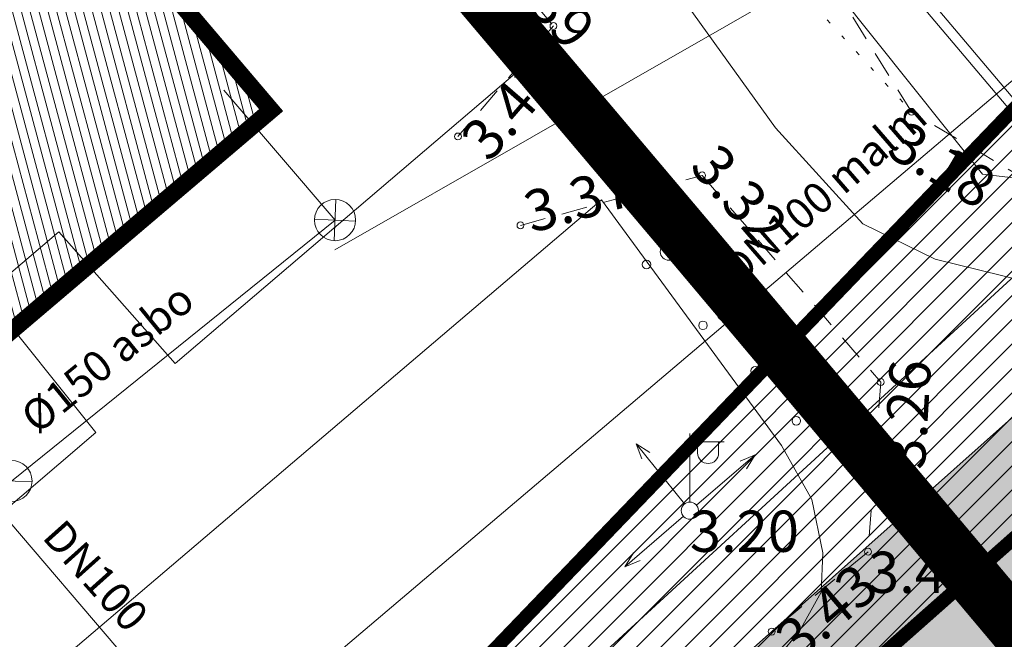
# Model space of a CAD drawing. Extents: x 412684 to 413781, y 6457886 to 6458969.
# Drawn here: x 413358 to 413386, y 6458393 to 6458411 of the extents above; entities that cross this region are included whole.
import ezdxf
from ezdxf.enums import TextEntityAlignment as Align

# ---------------------------------------------------------------- set-up
doc = ezdxf.new("R2010")
doc.units = 0
doc.header["$MEASUREMENT"] = 0
for name, pattern in [('ACAD_ISO04W100', [30, 24, -3, 0, -3]), ('ASFAAR', [2.5, 1.5, -1]), ('DASHED', [0.75, 0.5, -0.25]), ('DOT2', [0.125, 0, -0.125]), ('KOLVIK', [1.25, 0.25, -1])]:
    doc.linetypes.add(name, pattern=pattern)
doc.layers.get('0').update_dxf_attribs({"color": 250, "lineweight": 13})
for name, color, linetype, lineweight in [('1-HOONE HATS OLEV', 252, 'Continuous', 13), ('1-HOONE OLEV', 251, 'Continuous', 13), ('1-NÄHTAVUSKOLMNURK', 210, 'Continuous', 13), ('1-PLAN ALA PIIR', 191, 'ACAD_ISO04W100', 13), ('1-TEE HATS OLEV', 253, 'Continuous', 13), ('1-TRASSSOE', 42, '-T-', 13), ('Dtrass', 3, 'DRENAAZ', 13), ('Haljastus', 8, 'Continuous', 13), ('Kanalisatsioon', 32, 'KANAL', 13), ('Korgus', 8, 'Continuous', 13), ('Kpkaabel', 16, 'Continuous', 13), ('Mpohuliin', 1, 'Continuous', 13), ('PIIR', 14, 'Continuous', 13), ('Post', 8, 'Continuous', 13), ('Puu', 8, 'Continuous', 13), ('Tee', 252, 'Continuous', 13), ('Ttrass', 42, 'SOOJATRASS', 13), ('Vesi', 5, 'VEETRASS', 13)]:
    doc.layers.add(name, color=color, linetype=linetype, lineweight=lineweight)
doc.styles.add('nr', font='TIMES.TTF', dxfattribs={"height": 0.9})
doc.styles.add('romanc', font='romanc.shx')
doc.styles.add('romans', font='romans.shx')
doc.styles.add('Style-romanc', font='romanc.shx')
doc.linetypes.add('-D-', pattern='A,10,-1.5,["D",romans,S=1.4,R=0,X=-0.7,Y=-0.7],-1.5,10,-3', length=26)
doc.linetypes.add('-T-', pattern='A,10,-1.5,["T",romans,S=1.4,R=0,X=-0.7,Y=-0.7],-1.5,10,-3', length=26)
doc.linetypes.add('DRENAAZ', pattern='A,2.5,-1.5,["D",romanc,S=1.6,R=0,X=-0.8,Y=-0.8],-1.5,7.5', length=13)
doc.linetypes.add('HEKK', pattern='A,0,[133,mkm.shx,S=0.6,R=0,X=0,Y=0],-2.5,[133,mkm.shx,S=0.3,R=0,X=0.3,Y=0],-2.5', length=5)
doc.linetypes.add('KANAL', pattern='A,2.5,-1.5,["K",Style-romanc,S=1.6,R=0,X=-0.8,Y=-0.8],-1.5,7.5', length=13)
doc.linetypes.add('KP_KBL', pattern='A,8,-2,[138,mkm.shx,S=1,R=0,X=0,Y=0],1,[138,mkm.shx,S=1,R=0,X=0,Y=0],4,[138,mkm.shx,S=1,R=180,X=0,Y=0],0.5,[138,mkm.shx,S=1,R=180,X=0,Y=0],-2', length=17.5)
doc.linetypes.add('SOOJATRASS', pattern='A,2.5,-1.5,["T",romanc,S=1.6,R=0,X=-0.8,Y=-0.8],-2.5,6.5', length=13)
doc.linetypes.add('VEETRASS', pattern='A,10,-1.5,["V",romanc,S=2,R=0,X=-1,Y=-1],-1.5', length=13)

# ---------------------------------------------------------------- blocks, each defined once
blk = doc.blocks.new('MPSUUN')
at = {"color": 0, "linetype": 'Continuous'}
for p, q in [((0.5, 0), (5, 0)), ((5, 0), (4.097, -0.297)), ((5, 0), (4.098, 0.3))]:
    blk.add_line(p, q, dxfattribs=at)
blk = doc.blocks.new('VAPOST')
at = {"color": 0}
for p, q in [((0, 0.5), (0, 4.5)), ((0, 4), (2, 4)), ((0.453, 3.358), (0.453, 4)), ((1.679, 3.358), (1.679, 4))]:
    blk.add_line(p, q, dxfattribs=at)
blk.add_arc((1.066, 3.358), 0.613, 180, 0, dxfattribs=at)
blk = doc.blocks.new('PUPOST')
at = {"color": 0}
blk.add_circle((0, 0), 0.5, dxfattribs=at)
blk = doc.blocks.new('PQQSAS')
at = {"color": 0, "linetype": 'Continuous'}
for centre, radius in [((0, 1.5), 0.25), ((0, 0), 0.5), ((-1.3, -0.75), 0.25), ((1.3, -0.75), 0.25)]:
    blk.add_circle(centre, radius, dxfattribs=at)
blk = doc.blocks.new('PUPOST_1')
at = {"color": 0}
blk.add_circle((0, 0), 500, dxfattribs=at)

msp = doc.modelspace()

# ---------------------------------------------------------------- hatches: boundary and pattern name
at = {"layer": '1-HOONE HATS OLEV'}
h = msp.add_hatch(dxfattribs=at)
h.set_pattern_fill('ANSI31', color=256, scale=2, angle=60, style=0)
h.set_pattern_definition([(105, (0, 0), (-0.241481456572, -0.064704761276), [])])
h.paths.add_polyline_path([(413317.902, 6458384.006), (413357.269, 6458417.448), (413365.038, 6458408.302), (413325.671, 6458374.86)])
at = {"layer": '1-NÄHTAVUSKOLMNURK', "linetype": 'DOT2', "ltscale": 4}
h = msp.add_hatch(dxfattribs=at)
h.set_pattern_fill('ANSI31', color=256, scale=4, style=0)
h.set_pattern_definition([(45, (0, 0), (-0.353553390593, 0.353553390593), [])])
h.paths.add_polyline_path([(413389.71, 6458411.49), (413306.087, 6458324.507), (413380.559, 6458390.417), (413399.109, 6458406.834), (413411.588, 6458417.878), (413425.866, 6458430.514), (413430.239, 6458434.678), (413437.792, 6458444.111), (413444.343, 6458457.613), (413448.022, 6458471.748), (413448.125, 6458487.598), (413447.515, 6458490.978)])
at = {"layer": '1-TEE HATS OLEV', "ltscale": 2}
msp.add_hatch(color=256, dxfattribs=at).paths.add_polyline_path([(413395.618, 6458407.35), (413400.105, 6458401.974), (413380.438, 6458384.568), (413369.08, 6458374.516), (413236.25, 6458258.526), (413215.541, 6458240.639), (413210.784, 6458246.097), (413239.23, 6458270.87), (413302.039, 6458325.376), (413352.566, 6458369.032), (413379.623, 6458393.115)])

# ---------------------------------------------------------------- linework, layer by layer
at = {"layer": '1-HOONE OLEV', "ltscale": 2, "const_width": 0.5}
msp.add_lwpolyline([(413317.902, 6458384.006), (413357.269, 6458417.448), (413365.038, 6458408.302), (413325.671, 6458374.86)], close=True, dxfattribs=at)
at = {"layer": '1-NÄHTAVUSKOLMNURK', "linetype": 'DASHED', "ltscale": 4, "const_width": 0.4}
msp.add_lwpolyline([(413389.71, 6458411.49), (413306.087, 6458324.507), (413380.559, 6458390.417), (413399.109, 6458406.834), (413411.588, 6458417.878), (413425.866, 6458430.514), (413430.239, 6458434.678), (413437.792, 6458444.111), (413444.343, 6458457.613), (413448.022, 6458471.748), (413448.125, 6458487.598), (413447.515, 6458490.978), (413447.515, 6458490.978)], close=True, dxfattribs=at)
at = {"layer": '1-PLAN ALA PIIR', "ltscale": 0.5}
msp.add_lwpolyline([(413285.019, 6458455.95, 1.6, 1.6, 0), (413303.261, 6458438.865, 1.6, 1.6, 0), (413305.314, 6458437.816, 1.6, 1.6, 0), (413306.957, 6458437.497, 1.6, 1.6, 0), (413308.234, 6458438.454, 1.6, 1.6, 0), (413308.599, 6458440.005, 1.6, 1.6, 0), (413308.189, 6458441.692, 1.6, 1.6, 0), (413303.197, 6458446.577, 1.6, 1.6, 0), (413326.115, 6458465.225, 1.6, 1.6, 0), (413358.204, 6458427.1, 1.6, 1.6, 0), (413364.682, 6458419.341, 1.6, 1.6, 0), (413377.291, 6458404.423, 1.6, 1.6, 0), (413387.168, 6458392.688, 1.6, 1.6, 0), (413406.357, 6458410.904, 1.6, 1.6, 0), (413411.362, 6458406.02, 1.6, 1.6, 0), (413413.54, 6458404.972, 1.6, 1.6, 0), (413416.638, 6458405.944, 1.6, 1.6, 0), (413418.089, 6458408.667, 1.6, 1.6, 0), (413417.052, 6458411.645, 1.6, 1.6, 0), (413412.163, 6458416.416, 1.6, 1.6, 0), (413439.458, 6458442.328, 1.6, 1.6, 0), (413447.374, 6458461.136, 1.6, 1.6, 0)], format="xyseb", dxfattribs=at)
at = {"layer": '1-TEE HATS OLEV', "ltscale": 2}
msp.add_lwpolyline([(413395.618, 6458407.35), (413400.105, 6458401.974), (413380.438, 6458384.568), (413369.08, 6458374.516), (413236.25, 6458258.526), (413215.541, 6458240.639), (413210.784, 6458246.097), (413239.23, 6458270.87), (413302.039, 6458325.376), (413352.566, 6458369.032), (413379.623, 6458393.115), (413395.618, 6458407.35)], close=True, dxfattribs=at)
at = {"layer": '1-TRASSSOE', "ltscale": 0.5}
for points in [[(413337.784, 6458413.443), (413363.92, 6458435.527), (413395.803, 6458397.839), (413435.36, 6458431.279), (413443.528, 6458421.617), (413448.683, 6458425.978), (413477.438, 6458420.92), (413478.869, 6458429.055), (413484.868, 6458427.999)], [(413337.784, 6458413.443), (413363.92, 6458435.527), (413395.803, 6458397.839), (413435.36, 6458431.279), (413443.528, 6458421.617), (413448.683, 6458425.978), (413477.438, 6458420.92), (413478.869, 6458429.055), (413484.868, 6458427.999)], [(413337.784, 6458413.443), (413363.92, 6458435.527), (413395.803, 6458397.839), (413435.36, 6458431.279), (413443.528, 6458421.617), (413448.683, 6458425.978), (413477.438, 6458420.92), (413478.869, 6458429.055), (413484.868, 6458427.999)], [(413337.971, 6458413.222), (413363.886, 6458435.118), (413395.769, 6458397.431), (413435.326, 6458430.87), (413443.494, 6458421.208), (413448.767, 6458425.669), (413477.673, 6458420.585), (413479.104, 6458428.72), (413484.846, 6458427.71)], [(413337.971, 6458413.222), (413363.886, 6458435.118), (413395.769, 6458397.431), (413435.326, 6458430.87), (413443.494, 6458421.208), (413448.767, 6458425.669), (413477.673, 6458420.585), (413479.104, 6458428.72), (413484.846, 6458427.71)], [(413337.971, 6458413.222), (413363.886, 6458435.118), (413395.769, 6458397.431), (413435.326, 6458430.87), (413443.494, 6458421.208), (413448.767, 6458425.669), (413477.673, 6458420.585), (413479.104, 6458428.72), (413484.846, 6458427.71)]]:
    msp.add_lwpolyline(points, dxfattribs=at)
at = {"layer": 'Dtrass', "linetype": '-D-', "ltscale": 0.5}
msp.add_lwpolyline([(413366.891, 6458404.237), (413409.91, 6458428.831)], dxfattribs=at)
at = {"layer": 'Haljastus', "linetype": 'HEKK', "ltscale": 0.5}
msp.add_lwpolyline([(413360.495, 6458423.088), (413371.75, 6458410.068)], dxfattribs=at)
at = {"layer": 'Kanalisatsioon'}
for p, q in [((413366.9, 6458405.1), (413363.662, 6458408.88)), ((413357.473, 6458397.501), (413366.9, 6458405.1))]:
    msp.add_line(p, q, dxfattribs=at)
at = {"layer": 'Kanalisatsioon', "linetype": 'ByBlock'}
for p, q in [((413366.874, 6458404.5), (413366.927, 6458405.699)), ((413366.301, 6458405.126), (413367.5, 6458405.073)), ((413356.874, 6458397.527), (413358.072, 6458397.474))]:
    msp.add_line(p, q, dxfattribs=at)
for centre in [(413366.9, 6458405.1), (413357.473, 6458397.501)]:
    msp.add_circle(centre, 0.6, dxfattribs=at)
at = {"layer": 'Kpkaabel', "linetype": 'KP_KBL', "ltscale": 0.5, "flags": 128}
msp.add_lwpolyline([(413311.624, 6458470.304), (413331.746, 6458471.398), (413338.375, 6458465.758), (413385.766, 6458406.434), (413394.418, 6458405.406), (413424.594, 6458432.266), (413436.199, 6458426.961), (413440.565, 6458422.976)], dxfattribs=at)
at = {"layer": 'PIIR', "linetype": 'Continuous', "flags": 128}
msp.add_lwpolyline([(413368.054, 6458439.869), (413393.491, 6458409.72), (413334.713, 6458355.762), (413307.303, 6458389.243)], close=True, dxfattribs=at)
at = {"layer": 'Tee', "linetype": 'ASFAAR', "ltscale": 0.5}
for points in [[(413445.392, 6458490.341), (413445.275, 6458472.108), (413441.75, 6458458.569), (413435.453, 6458445.589), (413428.887, 6458436.794), (413414.757, 6458423.224), (413396.447, 6458407.274), (413394.255, 6458405.637), (413388.235, 6458405.561), (413383.697, 6458408.253), (413379.276, 6458415.364), (413378.069, 6458425.352), (413364.108, 6458443.946), (413347.796, 6458450.895), (413334.213, 6458463.116), (413327.308, 6458471.129)], [(413358.167, 6458423.068), (413361.446, 6458424.745), (413373.263, 6458410.752), (413370.482, 6458407.535)], [(413372.303, 6458404.945), (413377.596, 6458406.402), (413382.797, 6458400.384), (413382.428, 6458395.442), (413379.623, 6458393.115)]]:
    msp.add_lwpolyline(points, dxfattribs=at)
at = {"layer": 'Tee', "linetype": 'Continuous', "lineweight": 0, "ltscale": 2, "flags": 128}
for points in [[(413337.42, 6458463.11), (413356.52, 6458438.94), (413369.17, 6458421.84), (413374.95, 6458414.44), (413379.73, 6458407.79), (413382.28, 6458404.99), (413384.38, 6458403.96), (413387.03, 6458403.31), (413390.11, 6458403.44), (413392.82, 6458404.25), (413395.03, 6458405.76), (413405.46, 6458414.69), (413431.8, 6458438.32), (413435.85, 6458442.16), (413438.52, 6458444.99), (413439.97, 6458447.61), (413442.19, 6458452.34), (413444.64, 6458462.29)], [(413348.06, 6458388.77), (413359.93, 6458398.91), (413356.71, 6458402.93), (413358.85, 6458404.76), (413362.24, 6458400.92), (413372.15, 6458409.37), (413360.01, 6458425.58), (413349.41, 6458416.61), (413352.81, 6458412.88), (413350.37, 6458410.79), (413347.12, 6458414.82), (413335.01, 6458404.36), (413338.27, 6458400.42), (413336.07, 6458398.54), (413332.82, 6458402.46), (413319.67, 6458391.04)], [(413336.38, 6458355.16), (413379.82, 6458392.39), (413380.43, 6458393.13), (413381.06, 6458394.26), (413381.11, 6458395.41), (413380.79, 6458396.96), (413379.91, 6458398.54), (413374.66, 6458405.69), (413327.42, 6458365.5), (413336.38, 6458355.16)]]:
    msp.add_lwpolyline(points, dxfattribs=at)
at = {"layer": 'Tee', "linetype": 'KOLVIK', "ltscale": 0.5}
msp.add_lwpolyline([(413347.796, 6458450.895), (413360.096, 6458433.939), (413383.697, 6458408.253)], dxfattribs=at)
at = {"layer": 'Tee', "ltscale": 0.5}
for centre in [(413373.263, 6458410.752), (413383.697, 6458408.253), (413370.482, 6458407.535), (413377.596, 6458406.402), (413372.303, 6458404.945), (413382.797, 6458400.384), (413382.428, 6458395.442), (413379.623, 6458393.115)]:
    msp.add_circle(centre, 0.1, dxfattribs=at)
at = {"layer": 'Ttrass', "ltscale": 0.5}
for points in [[(413337.784, 6458413.443), (413363.92, 6458435.527), (413395.803, 6458397.839), (413435.36, 6458431.279), (413443.528, 6458421.617), (413448.683, 6458425.978), (413477.438, 6458420.92), (413478.869, 6458429.055), (413484.868, 6458427.999)], [(413337.971, 6458413.222), (413363.886, 6458435.118), (413395.769, 6458397.431), (413435.326, 6458430.87), (413443.494, 6458421.208), (413448.767, 6458425.669), (413477.673, 6458420.585), (413479.104, 6458428.72), (413484.846, 6458427.71)]]:
    msp.add_lwpolyline(points, dxfattribs=at)
at = {"layer": 'Vesi'}
for p, q in [((413363.784, 6458389.795), (413410.974, 6458429.797)), ((413362.936, 6458389.863), (413353.847, 6458400.472))]:
    msp.add_line(p, q, dxfattribs=at)

# ---------------------------------------------------------------- block references
at = {"layer": 'Mpohuliin', "ltscale": 0.5, "yscale": 0.5, "zscale": 0.5}
for xscale, rotation in [(0.5000000002275666, 128.7456096643736), (0.4999999997190565, 40.4527093388809), (0.4999999998462928, 220.903309707576)]:
    msp.add_blockref('MPSUUN', (413377.237, 6458396.638), dxfattribs=dict(at, xscale=xscale, rotation=rotation))
at = {"layer": 'Post', "ltscale": 0.5, "xscale": 0.5, "yscale": 0.5, "zscale": 0.5}
for name in ['VAPOST', 'PUPOST']:
    msp.add_blockref(name, (413377.237, 6458396.638), dxfattribs=at)
at = {"layer": 'Post', "ltscale": 0.0005, "xscale": 0.0004999996162950993, "yscale": 0.0005000131204724312, "zscale": 0.0005}
for name in ['PUPOST_1', 'VAPOST']:
    msp.add_blockref(name, (413377.237, 6458396.638), dxfattribs=at)
at = {"layer": 'Puu', "ltscale": 0.5, "xscale": 0.5, "yscale": 0.5, "zscale": 0.5}
for p in [(413376.626, 6458404.179), (413378.27, 6458402.409), (413379.787, 6458401.082), (413380.989, 6458399.628)]:
    msp.add_blockref('PQQSAS', p, dxfattribs=at)
at = {"layer": 'Puu', "ltscale": 0.0005, "xscale": 0.0004999996162950993, "yscale": 0.0005000131204724312, "zscale": 0.0005}
for p in [(413376.626, 6458404.179), (413379.787, 6458401.082)]:
    msp.add_blockref('PQQSAS', p, dxfattribs=at)

# ---------------------------------------------------------------- texts
at = {"layer": 'Kanalisatsioon', "style": 'nr'}
msp.add_text('%%c150 asbo', height=0.9, rotation=39.2087, dxfattribs=at).set_placement((413358.228, 6458398.841))
at = {"layer": 'Korgus', "ltscale": 0.5, "style": 'romans'}
for s, rotation, p in [('3.39', 312.6003, (413372.417, 6458413.12)), ('3.43', 49.1515, (413370.482, 6458407.535)), ('3.18', 329.3242, (413383.528, 6458408.041)), ('3.32', 310.8353, (413378.104, 6458407.417)), ('3.37', 15.3849, (413372.303, 6458405.876)), ('3.26', 86.583, (413382.882, 6458397.888)), ('3.43', 40.5558, (413379.623, 6458393.115))]:
    msp.add_text(s, height=1.2, rotation=rotation, dxfattribs=at).set_placement(p, align=Align.TOP_LEFT)
for s, p in [('3.20', (413377.237, 6458396.638)), ('3.41', (413382.428, 6458395.442))]:
    msp.add_text(s, height=1.2, dxfattribs=at).set_placement(p, align=Align.TOP_LEFT)
at = {"layer": 'Vesi', "style": 'nr'}
for s, rotation, p in [('DN100 malm', 40.9526, (413378.661, 6458403.153)), ('DN100', 311.8097, (413358.335, 6458395.852))]:
    msp.add_text(s, height=0.9, rotation=rotation, dxfattribs=at).set_placement(p)

doc.saveas('drawing.dxf')
